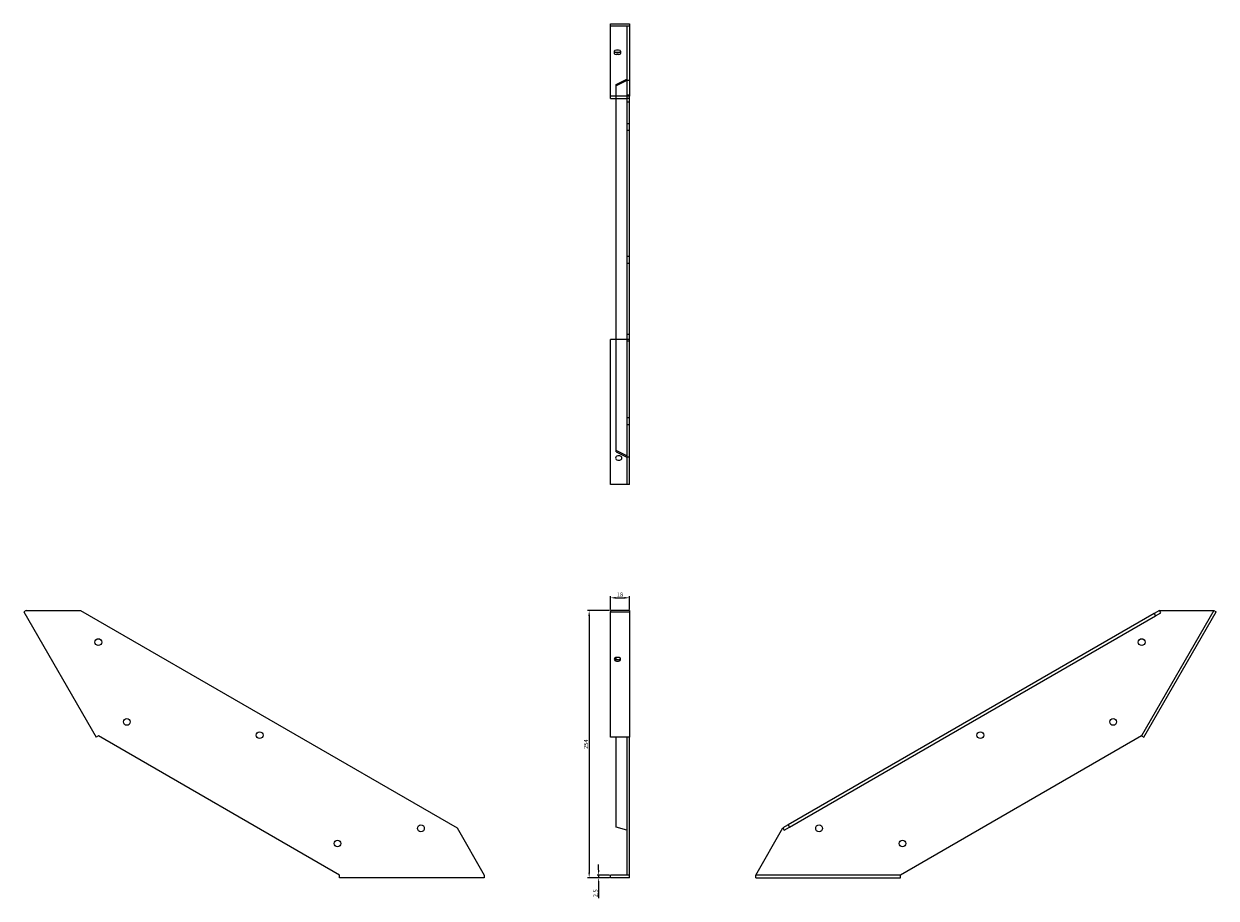
# Model space of a CAD drawing. Units: millimetres. Extents: x 277 to 1410, y -153 to 1317.
# Drawn here: x 277 to 1410, y 486 to 1317 of the extents above; entities that cross this region are included whole.
import ezdxf

# ---------------------------------------------------------------- set-up
doc = ezdxf.new("R2010")
doc.units = ezdxf.units.MM
doc.layers.add('Dimensions', color=1, linetype='Continuous', lineweight=20)
doc.layers.add('Part', color=7, linetype='Continuous', lineweight=25)
doc.layers.add('Hidden', color=6, linetype='Continuous', lineweight=25, true_color=0xff00ff)
doc.styles.add('EU_style', font='arial.ttf')
doc.dimstyles.new('Dim_2D', dxfattribs={"dimtxt": 4, "dimasz": 5, "dimexe": 1.5, "dimexo": 1, "dimgap": 1, "dimtad": 1, "dimdec": 1, "dimdsep": 46, "dimtxsty": 'EU_style', "dimcen": 2.5, "dimclrd": 256, "dimclre": 256, "dimclrt": 256, "dimadec": 0, "dimazin": 0, "dimtfac": 1, "dimtdec": 1, "dimtmove": 0, "dimatfit": 3, "dimfxl": 1, "dimtolj": 1, "dimtzin": 0, "dimlwd": -1, "dimlwe": -1, "dimarcsym": 0})

# ---------------------------------------------------------------- blocks, each defined once
blk = doc.blocks.new('*D7')
at = {"layer": 'Defpoints', "color": 0, "transparency": 16777216}
for p in [(852.5, 771.8), (834.5, 759.6), (852.5, 759.6)]:
    blk.add_point(p, dxfattribs=at)
at = {"layer": 'Dimensions', "transparency": 16777216}
for p, q in [((834.5, 760.6), (834.5, 773.3)), ((839.5, 771.8), (847.5, 771.8)), ((852.5, 760.6), (852.5, 773.3))]:
    blk.add_line(p, q, dxfattribs=at)
for points in [[(839.5, 772.6), (839.5, 770.9), (834.5, 771.8)], [(847.5, 772.6), (847.5, 770.9), (852.5, 771.8)]]:
    blk.add_solid(points, dxfattribs=at)
at = {"layer": 'Dimensions', "transparency": 16777216, "insert": (843.5, 774.8), "char_height": 4, "attachment_point": 5, "style": 'EU_style'}
blk.add_mtext('\\A1;18', dxfattribs=at)
blk = doc.blocks.new('*D8')
at = {"layer": 'Defpoints', "color": 0, "transparency": 16777216}
for p in [(834.5, 759.6), (814.2, 505.6), (834.5, 505.6)]:
    blk.add_point(p, dxfattribs=at)
at = {"layer": 'Dimensions', "transparency": 16777216}
for p, q in [((833.5, 759.6), (812.7, 759.6)), ((814.2, 754.6), (814.2, 510.6)), ((833.5, 505.6), (812.7, 505.6))]:
    blk.add_line(p, q, dxfattribs=at)
for points in [[(813.4, 754.6), (815, 754.6), (814.2, 759.6)], [(813.4, 510.6), (815, 510.6), (814.2, 505.6)]]:
    blk.add_solid(points, dxfattribs=at)
at = {"layer": 'Dimensions', "transparency": 16777216, "insert": (811.2, 632.6), "char_height": 4, "attachment_point": 5, "rotation": 90, "style": 'EU_style'}
blk.add_mtext('\\A1;254', dxfattribs=at)
blk = doc.blocks.new('*D9')
at = {"layer": 'Defpoints', "color": 0, "transparency": 16777216}
for p in [(823.2, 505.6), (834.5, 508.1), (834.5, 505.6)]:
    blk.add_point(p, dxfattribs=at)
at = {"layer": 'Dimensions', "transparency": 16777216}
for p, q in [((823.2, 513.1), (823.2, 518.1)), ((833.5, 508.1), (821.7, 508.1)), ((833.5, 505.6), (821.7, 505.6)), ((823.2, 508.1), (823.2, 505.6)), ((823.2, 500.6), (823.2, 486.2))]:
    blk.add_line(p, q, dxfattribs=at)
for points in [[(822.4, 513.1), (824, 513.1), (823.2, 508.1)], [(822.4, 500.6), (824, 500.6), (823.2, 505.6)]]:
    blk.add_solid(points, dxfattribs=at)
at = {"layer": 'Dimensions', "transparency": 16777216, "insert": (820.2, 490.9), "char_height": 4, "attachment_point": 5, "rotation": 90, "style": 'EU_style'}
blk.add_mtext('\\A1;2.5', dxfattribs=at)

msp = doc.modelspace()

# ---------------------------------------------------------------- linework, layer by layer
at = {"layer": 'Hidden'}
for p, q in [((850.01, 1315.24), (834.51, 1315.24)), ((852.51, 1315.24), (850.01, 1315.24)), ((850.01, 1315.24), (850.01, 1246.44)), ((838.11, 1291.41), (838.11, 1289.24)), ((840.11, 1290.24), (842.11, 1290.24)), ((842.11, 1288.24), (840.11, 1288.24)), ((844.11, 1291.41), (844.11, 1289.24)), ((840.01, 1259.69), (850.01, 1264.69)), ((850.01, 1263.44), (840.01, 1258.44)), ((840.01, 1246.44), (840.01, 1259.69)), ((852.51, 1263.44), (850.01, 1263.44)), ((850.01, 1249.81), (852.51, 1249.81)), ((850.01, 1243.41), (852.51, 1243.41)), ((850.01, 1222.65), (852.51, 1222.65)), ((850.01, 1216.25), (852.51, 1216.25)), ((850.01, 1096.43), (852.51, 1096.43)), ((850.01, 1090.03), (852.51, 1090.03)), ((850.01, 1022.42), (852.51, 1022.42)), ((840.01, 911.78), (840.01, 1017.23)), ((850.01, 1017.23), (850.01, 879.63)), ((850.01, 1016.02), (852.51, 1016.02)), ((850.01, 943.06), (852.51, 943.06)), ((850.01, 936.66), (852.51, 936.66)), ((850.01, 906.78), (840.01, 911.78)), ((840.01, 910.53), (840.01, 911.78)), ((840.01, 910.53), (850.01, 905.53)), ((852.51, 905.53), (850.01, 905.53))]:
    msp.add_line(p, q, dxfattribs=at)
for centre, major_axis in [((840.11, 1289.24), (-2, 0)), ((842.11, 1289.24), (2, 0))]:
    msp.add_ellipse(centre, major_axis=major_axis, ratio=0.5, start_param=4.712389, end_param=7.8539816, dxfattribs=at)
at = {"layer": 'Part'}
for p, q in [((834.51, 1248.61), (834.51, 1317.41)), ((834.51, 1317.41), (852.51, 1317.41)), ((852.51, 1317.41), (852.51, 1248.61)), ((842.11, 1292.41), (840.11, 1292.41)), ((840.11, 1290.41), (842.11, 1290.41)), ((834.51, 1246.44), (834.51, 1248.61)), ((852.51, 1248.61), (834.51, 1248.61)), ((852.51, 1246.44), (852.51, 1248.61)), ((834.51, 1246.44), (850.01, 1246.44)), ((840.01, 1017.23), (840.01, 1246.44)), ((852.51, 1246.44), (850.01, 1246.44)), ((850.01, 1246.44), (850.01, 1017.23)), ((852.51, 1017.23), (852.51, 1246.44)), ((834.51, 879.63), (834.51, 1017.23)), ((852.51, 1017.23), (834.51, 1017.23)), ((852.51, 879.63), (852.51, 1017.23)), ((843.31, 906.63), (841.31, 906.63)), ((841.31, 902.63), (843.31, 902.63)), ((852.51, 879.63), (834.51, 879.63)), ((278.89, 759.63), (276.73, 758.38)), ((278.89, 759.63), (330.69, 759.63)), ((330.69, 759.63), (688.61, 552.99)), ((834.51, 759.63), (834.51, 758.38)), ((850.01, 759.63), (834.51, 759.63)), ((852.51, 759.63), (850.01, 759.63)), ((852.51, 759.63), (852.51, 758.38)), ((1408.12, 759.63), (1339.32, 640.46)), ((1356.32, 759.63), (1351.32, 756.74)), ((1357.57, 757.46), (1356.32, 759.63)), ((1356.32, 759.63), (1408.12, 759.63)), ((1408.12, 759.63), (1410.28, 758.38)), ((276.73, 758.38), (345.53, 639.21)), ((834.51, 639.21), (834.51, 758.38)), ((834.51, 758.38), (852.51, 758.38)), ((852.51, 758.38), (852.51, 639.21)), ((1351.32, 756.74), (1003.41, 555.88)), ((1004.66, 553.71), (1352.57, 754.58)), ((1341.48, 639.21), (1410.28, 758.38)), ((1351.32, 756.74), (1352.57, 754.58)), ((1352.57, 754.58), (1357.57, 757.46)), ((840.01, 712.87), (840.01, 715.08)), ((842.11, 715.08), (840.11, 715.08)), ((842.11, 712.86), (840.11, 712.86)), ((840.11, 711.61), (842.11, 711.61)), ((347.69, 640.46), (345.53, 639.21)), ((576.91, 508.13), (347.69, 640.46)), ((852.51, 639.21), (834.51, 639.21)), ((840.01, 553.71), (840.01, 639.21)), ((850.01, 639.21), (850.01, 508.13)), ((852.51, 508.13), (852.51, 639.21)), ((1339.32, 640.46), (1110.11, 508.13)), ((1339.32, 640.46), (1341.48, 639.21)), ((1003.41, 555.88), (998.41, 552.99)), ((1003.41, 555.88), (1004.66, 553.71)), ((688.61, 552.99), (714.51, 508.13)), ((850.01, 550.82), (840.01, 553.71)), ((972.51, 508.13), (998.41, 552.99)), ((998.41, 552.99), (999.66, 550.82)), ((999.66, 550.82), (1004.66, 553.71)), ((576.91, 505.63), (576.91, 508.13)), ((714.51, 505.63), (576.91, 505.63)), ((714.51, 508.13), (714.51, 505.63)), ((850.01, 508.13), (834.51, 508.13)), ((834.51, 505.63), (834.51, 508.13)), ((852.51, 505.63), (834.51, 505.63)), ((852.51, 508.13), (850.01, 508.13)), ((852.51, 505.63), (852.51, 508.13)), ((1110.11, 508.13), (972.51, 508.13)), ((972.51, 505.63), (972.51, 508.13)), ((972.51, 505.63), (1110.11, 505.63)), ((1110.11, 505.63), (1110.11, 508.13))]:
    msp.add_line(p, q, dxfattribs=at)
for centre in [(347.53, 729.7), (1339.48, 729.7), (374.69, 653.75), (1312.32, 653.75), (500.9, 641.15), (1186.11, 641.15), (654.27, 552.6), (1032.74, 552.6), (574.91, 538.15), (1112.1, 538.15)]:
    msp.add_circle(centre, 3.2, dxfattribs=at)
for centre, start, end in [((841.31, 904.63), 90, 270), ((843.31, 904.63), 270, 90)]:
    msp.add_arc(centre, 2, start, end, dxfattribs=at)
for centre, major_axis, ratio, start_param, end_param in [((840.11, 1291.41), (-2, 0), 0.5, 4.712389, 7.8539816), ((842.11, 1291.41), (2, 0), 0.5, 4.712389, 7.8539816), ((840.11, 713.35), (-2, 0), 0.8660254, 4.712389, 7.8539816), ((842.11, 713.35), (2, 0), 0.8660254, 4.712389, 7.8539816), ((840.11, 714.6), (-2, 0), 0.8660254, 0.3691726, 1.5707963), ((842.11, 714.6), (2, 0), 0.8660254, 4.712389, 5.9140127)]:
    msp.add_ellipse(centre, major_axis=major_axis, ratio=ratio, start_param=start_param, end_param=end_param, dxfattribs=at)

# ---------------------------------------------------------------- dimensions: what is measured, and where the dimension line sits
at = {"layer": 'Dimensions'}
dim = msp.add_linear_dim(base=(852.51, 771.77), p1=(834.51, 759.63), p2=(852.51, 759.63), dimstyle='Dim_2D', dxfattribs=at)
dim.commit()
dim.dimension.update_dxf_attribs({"geometry": '*D7', "text_midpoint": (843.51, 774.81)})
for base, p1, picture, middle in [((814.21, 505.63), (834.51, 759.63), '*D8', (811.17, 632.63)), ((823.21, 505.63), (834.51, 508.13), '*D9', (820.16, 490.94))]:
    dim = msp.add_linear_dim(base=base, p1=p1, p2=(834.51, 505.63), angle=90, dimstyle='Dim_2D', dxfattribs=at)
    dim.commit()
    dim.dimension.update_dxf_attribs({"geometry": picture, "text_midpoint": middle})

doc.saveas('drawing.dxf')
